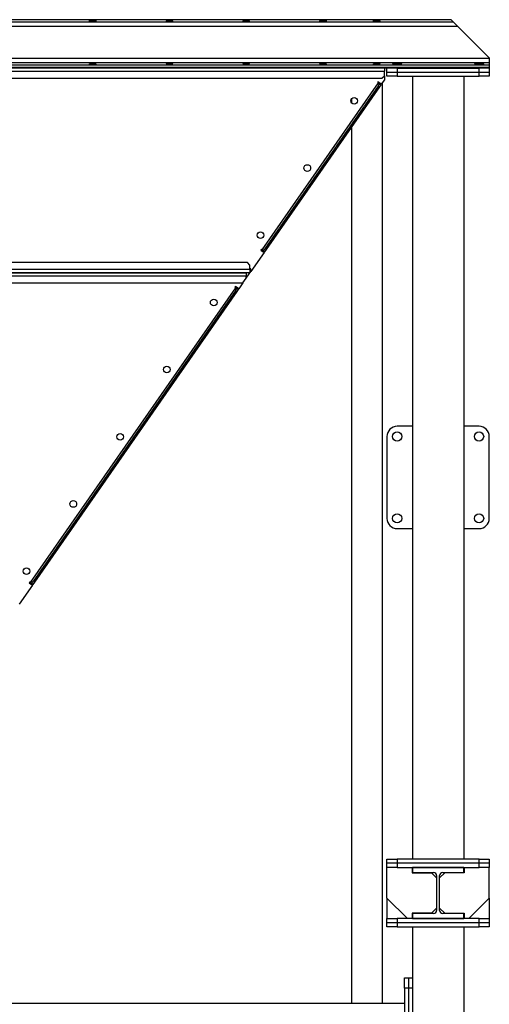
# Model space of a CAD drawing. Units: millimetres. Extents: x -9065 to 13185, y -12905 to 12634.
# Drawn here: x -7232 to -6315, y -5450 to -3526 of the extents above; entities that cross this region are included whole.
import ezdxf

# ---------------------------------------------------------------- set-up
doc = ezdxf.new("R2010")
doc.units = ezdxf.units.MM

msp = doc.modelspace()

# ---------------------------------------------------------------- linework, layer by layer
at = {"color": 7, "linetype": 'Continuous', "lineweight": 25}
for p, q in [((-6376.1, -3538.6), (-9003.3, -3538.6)), ((-6384.6, -3530.2), (-8994.8, -3530.2)), ((-6389.2, -3525.6), (-8990.2, -3525.6)), ((-6384.6, -3530.2), (-6389.2, -3525.6)), ((-6376.1, -3538.6), (-6384.6, -3530.2)), ((-6314.7, -3600), (-6376.1, -3538.6)), ((-6314.7, -3601.5), (-9064.7, -3601.5)), ((-6314.7, -3609.9), (-9064.7, -3609.9)), ((-6314.7, -3614.5), (-9064.7, -3614.5)), ((-6314.7, -3600), (-6314.7, -3601.5)), ((-6314.7, -3601.5), (-6314.7, -3609.9)), ((-6314.7, -3609.9), (-6314.7, -3614.5)), ((-6314.7, -3614.5), (-6314.7, -3619)), ((-6314.7, -3619), (-9064.7, -3619)), ((-6314.7, -3620), (-9064.7, -3620)), ((-8859.7, -3626.4), (-6519.7, -3626.4)), ((-6524.7, -3640), (-6519.7, -3635)), ((-6519.7, -3620), (-6519.7, -3626.4)), ((-6519.7, -3635), (-6519.7, -3626.4)), ((-6519.7, -3635), (-6519.7, -3642.9)), ((-6514.7, -3628), (-6514.7, -3620)), ((-6514.7, -3636), (-6514.7, -3628)), ((-6514.7, -3628), (-6494.7, -3628)), ((-6494.7, -3636), (-6514.7, -3636)), ((-6494.7, -3620), (-6494.7, -3628)), ((-6494.7, -3620), (-6334.7, -3620)), ((-6494.7, -3628), (-6494.7, -3636)), ((-6494.7, -3628), (-6334.7, -3628)), ((-6494.7, -3636), (-6334.7, -3636)), ((-6464.7, -3636), (-6464.7, -5166)), ((-6364.7, -3636), (-6364.7, -5166)), ((-6334.7, -3628), (-6334.7, -3620)), ((-6334.7, -3636), (-6334.7, -3628)), ((-6334.7, -3628), (-6314.7, -3628)), ((-6314.7, -3636), (-6334.7, -3636)), ((-6314.7, -3619), (-6314.7, -3620)), ((-6314.7, -3620), (-6314.7, -3628)), ((-6314.7, -3628), (-6314.7, -3636)), ((-8854.7, -3640), (-6524.7, -3640)), ((-6531.9, -3649.2), (-6759, -3975.3)), ((-6532, -3655.2), (-6753.4, -3973.2)), ((-6532.3, -3647.1), (-6533.1, -3648.3)), ((-6533.1, -3648.3), (-6531.9, -3649.2)), ((-6525.8, -3651.6), (-6532.3, -3647.1)), ((-6532, -3655.2), (-6529.1, -3651.1)), ((-6529.5, -3657), (-6532, -3655.2)), ((-6529.1, -3651.1), (-6531.9, -3649.2)), ((-6526.6, -3652.9), (-6529.5, -3657)), ((-6529.1, -3651.1), (-6526.6, -3652.9)), ((-6526.6, -3652.9), (-6525.8, -3651.6)), ((-6519.7, -3642.9), (-6525.8, -3651.6)), ((-6523.6, -5448), (-6523.6, -3648.4)), ((-6529.5, -3657), (-6750.9, -3974.9)), ((-6583.9, -3679.9), (-6583.9, -3688.3)), ((-6583.9, -3735), (-6583.9, -5448)), ((-6754.6, -3980.2), (-6780.8, -4017.9)), ((-6760.3, -3974.5), (-6761.1, -3975.7)), ((-6761.1, -3975.7), (-6754.6, -3980.2)), ((-6759, -3975.3), (-6760.3, -3974.5)), ((-6759, -3975.3), (-6756.2, -3977.3)), ((-6756.2, -3977.3), (-6753.4, -3973.2)), ((-6753.8, -3979), (-6756.2, -3977.3)), ((-6754.6, -3980.2), (-6753.8, -3979)), ((-6750.9, -3974.9), (-6753.8, -3979)), ((-6753.4, -3973.2), (-6750.9, -3974.9)), ((-6787.3, -4000), (-8592.1, -4000)), ((-6782.3, -4005), (-6787.3, -4000)), ((-6782.3, -4013.6), (-8597.1, -4013.6)), ((-6782.3, -4020), (-8597.1, -4020)), ((-8589.7, -4020), (-6789.7, -4020)), ((-6789.7, -4030.6), (-6780.8, -4017.9)), ((-6789.7, -4020), (-6789.7, -4026.4)), ((-6782.3, -4013.6), (-6782.3, -4005)), ((-6780.8, -4012.1), (-6782.3, -4012.1)), ((-6782.3, -4013.6), (-6782.3, -4020)), ((-6780.8, -4017.9), (-6780.8, -4012.1)), ((-8589.7, -4026.4), (-6789.7, -4026.4)), ((-8583.1, -4040), (-6796.3, -4040)), ((-6796.3, -4040), (-6804.3, -4051.6)), ((-6796.3, -4040), (-6789.7, -4030.6)), ((-6789.7, -4030.6), (-6789.7, -4026.4)), ((-6810.5, -4049.2), (-7211.7, -4625.3)), ((-6810.5, -4055.2), (-7206.1, -4623.2)), ((-6808.1, -4057), (-7203.6, -4624.9)), ((-6810.8, -4047.1), (-6811.7, -4048.3)), ((-6811.7, -4048.3), (-6810.5, -4049.2)), ((-6804.3, -4051.6), (-6810.8, -4047.1)), ((-6807.7, -4051.1), (-6810.5, -4049.2)), ((-6810.5, -4055.2), (-6807.7, -4051.1)), ((-6808.1, -4057), (-6810.5, -4055.2)), ((-6805.2, -4052.9), (-6808.1, -4057)), ((-6807.7, -4051.1), (-6805.2, -4052.9)), ((-6805.2, -4052.9), (-6804.3, -4051.6)), ((-6464.7, -4320), (-6494.7, -4320)), ((-6334.7, -4320), (-6364.7, -4320)), ((-6514.7, -4340), (-6514.7, -4500)), ((-6314.7, -4500), (-6314.7, -4340)), ((-6494.7, -4520), (-6464.7, -4520)), ((-6364.7, -4520), (-6334.7, -4520)), ((-7207.3, -4630.2), (-7233.5, -4667.9)), ((-7212.9, -4624.5), (-7213.8, -4625.7)), ((-7213.8, -4625.7), (-7207.3, -4630.2)), ((-7211.7, -4625.3), (-7212.9, -4624.5)), ((-7211.7, -4625.3), (-7208.9, -4627.3)), ((-7208.9, -4627.3), (-7206.1, -4623.2)), ((-7206.4, -4629), (-7208.9, -4627.3)), ((-7207.3, -4630.2), (-7206.4, -4629)), ((-7203.6, -4624.9), (-7206.4, -4629)), ((-7206.1, -4623.2), (-7203.6, -4624.9)), ((-6514.7, -5174), (-6514.7, -5166)), ((-6514.7, -5166), (-6494.7, -5166)), ((-6494.7, -5174), (-6514.7, -5174)), ((-6514.7, -5182), (-6514.7, -5174)), ((-6494.7, -5166), (-6494.7, -5174)), ((-6334.7, -5166), (-6494.7, -5166)), ((-6334.7, -5174), (-6494.7, -5174)), ((-6494.7, -5174), (-6494.7, -5182)), ((-6334.7, -5174), (-6334.7, -5166)), ((-6334.7, -5166), (-6314.7, -5166)), ((-6314.7, -5174), (-6334.7, -5174)), ((-6334.7, -5182), (-6334.7, -5174)), ((-6314.7, -5166), (-6314.7, -5174)), ((-6314.7, -5174), (-6314.7, -5182)), ((-6514.7, -5242), (-6514.7, -5182)), ((-6494.7, -5182), (-6514.7, -5182)), ((-6494.7, -5182), (-6334.7, -5182)), ((-6465.7, -5182), (-6465.7, -5192.5)), ((-6465.7, -5192.5), (-6427.7, -5192.5)), ((-6464.7, -5182), (-6464.7, -5192)), ((-6364.7, -5182), (-6464.7, -5182)), ((-6464.7, -5192), (-6423.7, -5192)), ((-6417.7, -5202.5), (-6427.7, -5192.5)), ((-6401.7, -5192.5), (-6411.7, -5202.5)), ((-6405.7, -5192), (-6364.7, -5192)), ((-6363.7, -5192.5), (-6401.7, -5192.5)), ((-6364.7, -5192), (-6364.7, -5182)), ((-6363.7, -5182), (-6363.7, -5192.5)), ((-6314.7, -5182), (-6334.7, -5182)), ((-6314.7, -5242), (-6314.7, -5182)), ((-6417.7, -5198), (-6417.7, -5266)), ((-6411.7, -5266), (-6411.7, -5198)), ((-6514.7, -5242), (-6474.7, -5282)), ((-6514.7, -5242), (-6514.7, -5282)), ((-6354.7, -5282), (-6314.7, -5242)), ((-6314.7, -5242), (-6314.7, -5282)), ((-6427.7, -5271.5), (-6465.7, -5271.5)), ((-6465.7, -5271.5), (-6465.7, -5282)), ((-6427.7, -5271.5), (-6417.7, -5261.5)), ((-6411.7, -5261.5), (-6401.7, -5271.5)), ((-6401.7, -5271.5), (-6363.7, -5271.5)), ((-6363.7, -5271.5), (-6363.7, -5282)), ((-6514.7, -5290), (-6514.7, -5282)), ((-6514.7, -5282), (-6494.7, -5282)), ((-6514.7, -5298), (-6514.7, -5290)), ((-6514.7, -5290), (-6494.7, -5290)), ((-6494.7, -5282), (-6494.7, -5290)), ((-6334.7, -5282), (-6494.7, -5282)), ((-6494.7, -5290), (-6494.7, -5298)), ((-6494.7, -5290), (-6334.7, -5290)), ((-6464.7, -5272), (-6464.7, -5282)), ((-6423.7, -5272), (-6464.7, -5272)), ((-6464.7, -5282), (-6364.7, -5282)), ((-6364.7, -5272), (-6405.7, -5272)), ((-6364.7, -5282), (-6364.7, -5272)), ((-6334.7, -5290), (-6334.7, -5282)), ((-6334.7, -5282), (-6314.7, -5282)), ((-6334.7, -5298), (-6334.7, -5290)), ((-6334.7, -5290), (-6314.7, -5290)), ((-6314.7, -5282), (-6314.7, -5290)), ((-6314.7, -5290), (-6314.7, -5298)), ((-6494.7, -5298), (-6514.7, -5298)), ((-6494.7, -5298), (-6334.7, -5298)), ((-6464.7, -5298), (-6464.7, -5398)), ((-6364.7, -5298), (-6364.7, -7612)), ((-6314.7, -5298), (-6334.7, -5298)), ((-6480.7, -5398), (-6472.7, -5398)), ((-6480.7, -5418), (-6480.7, -5398)), ((-6472.7, -5398), (-6472.7, -5418)), ((-6472.7, -5398), (-6464.7, -5398)), ((-6464.7, -5398), (-6464.7, -5418)), ((-6472.7, -5418), (-6480.7, -5418)), ((-6480.7, -5418), (-6480.7, -5558)), ((-6472.7, -5418), (-6472.7, -5558)), ((-6464.7, -5418), (-6472.7, -5418)), ((-6464.7, -5418), (-6464.7, -5558)), ((-6480.7, -5448), (-8898.7, -5448))]:
    msp.add_line(p, q, dxfattribs=at)
for centre, radius in [((-6578.9, -3684.1), 6.5), ((-6670.3, -3815.4), 6.5), ((-6761.7, -3946.7), 6.5), ((-6853.2, -4078), 6.5), ((-6944.6, -4209.3), 6.5), ((-7036.1, -4340.6), 6.5), ((-6494.7, -4340), 9), ((-6334.7, -4340), 9), ((-7127.5, -4471.9), 6.5), ((-6494.7, -4500), 9), ((-6334.7, -4500), 9), ((-7218.9, -4603.2), 6.5)]:
    msp.add_circle(centre, radius, dxfattribs=at)
for centre, radius, start, end in [((-6494.7, -4340), 20, 90, 180), ((-6334.7, -4340), 20, 360, 90), ((-6494.7, -4500), 20, 180, 270), ((-6334.7, -4500), 20, 270, 360), ((-6423.7, -5198), 6, 0, 90), ((-6405.7, -5198), 6, 90, 180), ((-6423.7, -5266), 6, 270, 0), ((-6405.7, -5266), 6, 180, 270)]:
    msp.add_arc(centre, radius, start, end, dxfattribs=at)
for centre, major_axis in [((-7089.7, -3527.8), (6.5, 0)), ((-6939.7, -3527.8), (6.5, 0)), ((-6789.7, -3527.8), (6.5, 0)), ((-6639.7, -3527.8), (6.5, 0)), ((-6534.7, -3527.8), (6.5, 0)), ((-7089.7, -3612.2), (6.5, 0)), ((-6939.7, -3612.2), (6.5, 0)), ((-6789.7, -3612.2), (6.5, 0)), ((-6639.7, -3612.2), (6.5, 0)), ((-6534.7, -3612.2), (6.5, 0)), ((-6494.7, -3612.2), (9, 0)), ((-6334.7, -3612.2), (9, 0))]:
    msp.add_ellipse(centre, major_axis=major_axis, ratio=0.140541, dxfattribs=at)

doc.saveas('drawing.dxf')
